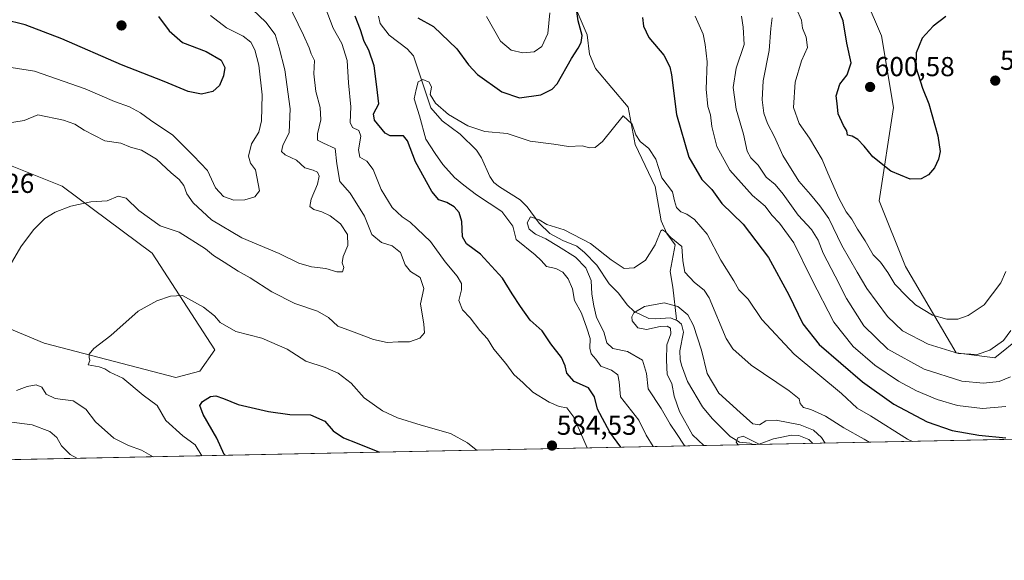
# Model space of a CAD drawing. Units: metres. Extents: x 638010 to 641466, y 4736753 to 4739136.
# Drawn here: x 639874 to 640234, y 4736753 to 4736951 of the extents above; entities that cross this region are included whole.
import ezdxf
from ezdxf.enums import TextEntityAlignment as Align

# ---------------------------------------------------------------- set-up
doc = ezdxf.new("R2010")
doc.units = ezdxf.units.M
doc.header["$MEASUREMENT"] = 0
for name, color, linetype, lineweight in [('Carátula', 7, 'Continuous', 5), ('Comarca CxS', 133, 'Continuous', 0), ('Comunidad Autónoma CxS', 142, 'Continuous', 0), ('Corriente natural lineal', 142, 'Continuous', 13), ('Cultivos herbáceos CxS', 92, 'Continuous', 0), ('Curva de nivel maestra', 36, 'Continuous', 30), ('Curva de nivel normal', 36, 'Continuous', 0), ('Matorral', 135, 'Continuous', 0), ('Matorral CxS', 135, 'Continuous', 0), ('Municipio CxS', 142, 'Continuous', 0), ('Provincia CxS', 1, 'Continuous', 0), ('Punto de cota en terreno', 7, 'Continuous', 0), ('Rótulo de punto de cota en terreno', 19, 'Continuous', 0)]:
    doc.layers.add(name, color=color, linetype=linetype, lineweight=lineweight)
doc.styles.add('Arial', font='txt', dxfattribs={"height": 0.2})

# ---------------------------------------------------------------- blocks, each defined once
blk = doc.blocks.new('*U152')
at = {"layer": 'Matorral CxS', "color": 135, "linetype": 'Continuous', "lineweight": 0}
for points in [[(640315.43, 4736798.9, 544.09), (639766.88, 4736787.78, 582.69)], [(639847.31, 4736847.32, 585.89), (639882.84, 4736832.45, 582.21), (639930.95, 4736819.96, 576.81), (639939.76, 4736822.2, 576.05), (639945.19, 4736830.02, 576.84), (639922.35, 4736865.4, 581.76), (639889.43, 4736889.87, 585.86), (639870.61, 4736897.4, 586.57)], [(640183.29, 4736957.9, 600.73), (640188.94, 4736944.72, 600.42), (640193.29, 4736918.57, 600.45), (640187.99, 4736884.49, 598.59), (640197.65, 4736860.45, 596.3), (640216.21, 4736828.95, 589.96), (640230.33, 4736827.07, 588.38), (640239.73, 4736834.6, 587.99)]]:
    blk.add_polyline3d(points, dxfattribs=at)
blk = doc.blocks.new('*U161')
at = {"layer": 'Cultivos herbáceos CxS', "color": 92, "linetype": 'Continuous', "lineweight": 0}
blk.add_polyline3d([(640239.73, 4736834.6, 587.99), (640230.33, 4736827.07, 588.38), (640216.21, 4736828.95, 589.96), (640197.65, 4736860.45, 596.3), (640187.99, 4736884.49, 598.59), (640193.29, 4736918.57, 600.45), (640188.94, 4736944.72, 600.42), (640183.29, 4736957.9, 600.73), (640176.54, 4736983.55, 601.82), (640178.32, 4736997.73, 602.33), (640183.66, 4737019.13, 603.58), (640177.25, 4737033.04, 605.1), (640166.87, 4737038.46, 605.99), (640138.31, 4737054.54, 608.1), (640129.26, 4737075.8, 606.36), (640136.26, 4737084.02, 605.83), (640156.01, 4737084.96, 603.4), (640172.62, 4737078.73, 603.35), (640178.59, 4737076.49, 603.49), (640210.12, 4737054.69, 605.33), (640214.08, 4737033.87, 603.56), (640211.4, 4737020.43, 602.5), (640212.53, 4737003.08, 601.74), (640275.47, 4736955.49, 596.66)], dxfattribs=at)
blk = doc.blocks.new('*U162')
at = {"layer": 'Curva de nivel normal', "color": 36, "linetype": 'Continuous', "lineweight": 0}
blk.add_polyline3d([(640184.37, 4736796.24, 565), (640182.52, 4736797.4, 565), (640175.15, 4736801.56, 565), (640168.42, 4736805.82, 565), (640163.1, 4736808.26, 565), (640160.39, 4736808.97, 565), (640159.18, 4736810.36, 565), (640158.78, 4736812.09, 565), (640155.16, 4736815.04, 565), (640141.22, 4736824.46, 565), (640134.5, 4736830.41, 565), (640132.12, 4736834.21, 565), (640125.96, 4736849.02, 565), (640124.06, 4736851.88, 565), (640120.6, 4736854.59, 565), (640116.98, 4736858.38, 565), (640116.26, 4736862.52, 565), (640115.94, 4736867.73, 565), (640111.94, 4736871.01, 565), (640110, 4736873.12, 565), (640108.87, 4736873.92, 565), (640108.25, 4736873.53, 565), (640106.2, 4736868.39, 565), (640102.68, 4736862.82, 565), (640098.45, 4736859.93, 565), (640094.88, 4736859.77, 565), (640090.11, 4736862.92, 565), (640082.53, 4736868.91, 565), (640072.93, 4736873.82, 565), (640066.53, 4736875.86, 565), (640063.78, 4736877.56, 565), (640060.67, 4736878.6, 565), (640059.38, 4736876.43, 565), (640060.17, 4736874.11, 565), (640062.48, 4736872.34, 565), (640066.2, 4736870.61, 565), (640070.79, 4736867.73, 565), (640077, 4736863.9, 565), (640080.78, 4736860.04, 565), (640082.79, 4736855.33, 565), (640083.03, 4736850.41, 565), (640083.77, 4736846.1, 565), (640084.78, 4736841.89, 565), (640087.4, 4736836.6, 565), (640088.47, 4736832.58, 565), (640090.76, 4736830.5, 565), (640096.04, 4736829.46, 565), (640101.51, 4736826.26, 565), (640102.98, 4736821.38, 565), (640103.6, 4736815.8, 565), (640108.33, 4736808.61, 565), (640111.6, 4736802.84, 565), (640114.02, 4736799.45, 565), (640116.77, 4736795.21, 565), (640117.12, 4736794.88, 565)], dxfattribs=at)
blk = doc.blocks.new('*U164')
at = {"layer": 'Curva de nivel normal', "color": 36, "linetype": 'Continuous', "lineweight": 0}
for points in [[(639922.68, 4736790.94, 585), (639918.48, 4736793.29, 585), (639913.7, 4736795.08, 585), (639908.39, 4736797.79, 585), (639901.68, 4736803.75, 585), (639898.09, 4736808.34, 585), (639893.53, 4736811.33, 585), (639886.91, 4736812.25, 585), (639883.65, 4736813.8, 585), (639882.08, 4736816.34, 585), (639879.99, 4736817.23, 585), (639876.72, 4736816.64, 585), (639872.81, 4736815.21, 585)], [(639869.65, 4736859.46, 585), (639874.3, 4736867.68, 585), (639879, 4736873.88, 585), (639883.16, 4736877.95, 585), (639886.9, 4736880.33, 585), (639892.58, 4736882.52, 585), (639899.88, 4736884.08, 585), (639905.88, 4736884.52, 585), (639909.89, 4736886.15, 585), (639912.86, 4736885.4, 585), (639917.45, 4736880.96, 585), (639921.32, 4736878.08, 585), (639925.25, 4736875.31, 585), (639932.16, 4736873.02, 585), (639941.81, 4736866.87, 585), (639944.75, 4736864.49, 585), (639948.7, 4736862.11, 585), (639953.72, 4736858.79, 585), (639958.12, 4736856.29, 585), (639966.02, 4736851.24, 585), (639974.49, 4736846.98, 585), (639982.77, 4736844.16, 585), (639986.84, 4736841.86, 585), (639990.16, 4736838.68, 585), (639995.16, 4736836.87, 585), (640003.2, 4736833.77, 585), (640008.2, 4736832.66, 585), (640012.24, 4736832.88, 585), (640016.42, 4736832.9, 585), (640020.17, 4736834.32, 585), (640021.82, 4736836.25, 585), (640021.61, 4736839.38, 585), (640020.39, 4736846.8, 585), (640021.69, 4736852.43, 585), (640020.32, 4736856.48, 585), (640016.73, 4736858.69, 585), (640014.78, 4736861.02, 585), (640013.08, 4736865.6, 585), (640010.06, 4736868, 585), (640006.2, 4736869.21, 585), (640002.63, 4736872.18, 585), (639999.91, 4736878.86, 585), (639994.69, 4736887.21, 585), (639990.99, 4736891.58, 585), (639989.8, 4736898.04, 585), (639989.22, 4736903.63, 585), (639984.94, 4736905.53, 585), (639982.72, 4736906.64, 585), (639982.71, 4736909, 585), (639983.94, 4736914.02, 585), (639983.7, 4736918.62, 585), (639982.15, 4736924.43, 585), (639981.48, 4736930.92, 585), (639981.73, 4736935.79, 585), (639980.43, 4736938.2, 585), (639979.78, 4736940.35, 585), (639977.67, 4736945.01, 585), (639971.8, 4736957.04, 585)], [(640137.78, 4736951.96, 585), (640138.28, 4736947.94, 585), (640138.65, 4736941.6, 585), (640135.82, 4736932.94, 585), (640134.68, 4736925.94, 585), (640135.76, 4736917.94, 585), (640138.45, 4736908.86, 585), (640139.76, 4736902.64, 585), (640141.08, 4736900.16, 585), (640143.84, 4736897.5, 585), (640146.71, 4736893.13, 585), (640150.01, 4736890.43, 585), (640152.93, 4736886.95, 585), (640158.43, 4736879.22, 585), (640163.35, 4736874.03, 585), (640165.75, 4736870.07, 585), (640167.62, 4736865.28, 585), (640171.98, 4736856.96, 585), (640176.07, 4736848.81, 585), (640182.46, 4736838.82, 585), (640191.23, 4736830.29, 585), (640204.5, 4736822.93, 585), (640218.27, 4736818.6, 585), (640226.13, 4736817.81, 585), (640231.91, 4736818.48, 585), (640235.98, 4736820.17, 585)]]:
    blk.add_polyline3d(points, dxfattribs=at)
blk = doc.blocks.new('*U166')
at = {"layer": 'Curva de nivel normal', "color": 36, "linetype": 'Continuous', "lineweight": 0}
for points in [[(639864.42, 4736934.17, 595), (639879.36, 4736931.82, 595), (639897.87, 4736925.38, 595), (639908.58, 4736920.81, 595), (639914.09, 4736918.86, 595), (639918.08, 4736916.61, 595), (639921.76, 4736913.95, 595), (639929.87, 4736908.47, 595), (639937.48, 4736900.87, 595), (639942.59, 4736895.56, 595), (639945.55, 4736889.22, 595), (639948.43, 4736886.05, 595), (639952.21, 4736884.73, 595), (639956.21, 4736884.83, 595), (639959.85, 4736885.88, 595), (639961.54, 4736888.16, 595), (639960.07, 4736895.8, 595), (639958.34, 4736898.21, 595), (639957.59, 4736900.77, 595), (639958.66, 4736905.29, 595), (639961.29, 4736909.51, 595), (639962.35, 4736913.64, 595), (639962.51, 4736923.22, 595), (639961.34, 4736934.07, 595), (639959.92, 4736939.65, 595), (639958.38, 4736942.44, 595), (639955.56, 4736944.62, 595), (639949.49, 4736947.69, 595), (639943.62, 4736952.24, 595)], [(640157.87, 4736954.61, 595), (640159.67, 4736950.54, 595), (640160.02, 4736947.54, 595), (640161.35, 4736944.23, 595), (640161.88, 4736940.5, 595), (640159.7, 4736935.66, 595), (640157.31, 4736927.84, 595), (640156.73, 4736918.61, 595), (640158.8, 4736912.78, 595), (640162.57, 4736907.32, 595), (640167.21, 4736899.6, 595), (640169.31, 4736894.56, 595), (640173.36, 4736885.4, 595), (640176, 4736880.43, 595), (640178.05, 4736877.8, 595), (640180.17, 4736874.13, 595), (640182.96, 4736869.86, 595), (640185.81, 4736864.77, 595), (640188.54, 4736862.08, 595), (640191.24, 4736858.33, 595), (640193.75, 4736854.07, 595), (640198.15, 4736849.54, 595), (640201.28, 4736846.46, 595), (640207.51, 4736842.72, 595), (640212.75, 4736841.18, 595), (640216.78, 4736841.22, 595), (640220.61, 4736842.55, 595), (640226.42, 4736846.51, 595), (640232.45, 4736854.56, 595), (640234.33, 4736858.61, 595)]]:
    blk.add_polyline3d(points, dxfattribs=at)
blk = doc.blocks.new('*U185')
at = {"layer": 'Curva de nivel normal', "color": 36, "linetype": 'Continuous', "lineweight": 0}
for points in [[(640234.33, 4736809.35, 580), (640225.82, 4736808.56, 580), (640216.72, 4736809.66, 580), (640209.21, 4736811.86, 580), (640201.64, 4736815.07, 580), (640195.09, 4736818.52, 580), (640186.46, 4736824.41, 580), (640178.49, 4736831.21, 580), (640171.49, 4736840.18, 580), (640163.28, 4736855.95, 580), (640156.88, 4736869.17, 580), (640151.62, 4736876.26, 580), (640148.77, 4736879.2, 580), (640146.38, 4736882.47, 580), (640141.7, 4736886.41, 580), (640133.48, 4736895.7, 580), (640128.67, 4736904.29, 580), (640126.88, 4736911.61, 580), (640126.35, 4736915.94, 580), (640125.48, 4736918.94, 580), (640124.8, 4736925.27, 580), (640125.17, 4736935.27, 580), (640124.41, 4736941.62, 580), (640123.67, 4736945.42, 580), (640120.76, 4736951.91, 580)], [(640067.72, 4736953.12, 580), (640067, 4736945.64, 580), (640064.77, 4736940.84, 580), (640061.92, 4736938.86, 580), (640057.86, 4736938.52, 580), (640053.58, 4736939.54, 580), (640049.7, 4736942.8, 580), (640044.56, 4736951.81, 580)], [(639984.62, 4736957.93, 580), (639988.48, 4736947.6, 580), (639991.61, 4736941.92, 580), (639993.64, 4736935.79, 580), (639994.08, 4736927.62, 580), (639994.98, 4736918.86, 580), (639994.75, 4736913.11, 580), (639995.6, 4736911.3, 580), (639997.82, 4736910.22, 580), (639998.61, 4736908.13, 580), (639997.78, 4736903.07, 580), (639998.21, 4736900.41, 580), (640000.81, 4736898.97, 580), (640003.13, 4736895.94, 580), (640006.04, 4736888.61, 580), (640010.07, 4736882.07, 580), (640013.74, 4736878.57, 580), (640016.59, 4736876.72, 580), (640019.17, 4736874.28, 580), (640024.05, 4736869.56, 580), (640029.42, 4736862.2, 580), (640033.76, 4736856.96, 580), (640035.36, 4736854.31, 580), (640035.34, 4736851.9, 580), (640034.48, 4736848.09, 580), (640035.77, 4736844.59, 580), (640038.54, 4736841.75, 580), (640042.04, 4736837.1, 580), (640044.85, 4736834.04, 580), (640047.26, 4736830.27, 580), (640051.6, 4736825.08, 580), (640054.53, 4736821.06, 580), (640057.94, 4736817.97, 580), (640061.51, 4736814.57, 580), (640067.43, 4736810.92, 580), (640071.13, 4736809.34, 580), (640073.92, 4736808.79, 580), (640076.51, 4736805.37, 580), (640081.28, 4736794.15, 580)], [(640040.8, 4736793.33, 580), (640040.7, 4736793.45, 580), (640037.64, 4736796, 580), (640031.32, 4736799.43, 580), (640020.63, 4736802.48, 580), (640012, 4736805.11, 580), (640006.49, 4736807.74, 580), (639999.85, 4736812.44, 580), (639995.04, 4736817.86, 580), (639990.37, 4736821.48, 580), (639985.54, 4736823.51, 580), (639978.56, 4736825.92, 580), (639971.67, 4736830.26, 580), (639962.48, 4736834.22, 580), (639952.96, 4736836.7, 580), (639947.19, 4736839.95, 580), (639945.13, 4736842.4, 580), (639941.1, 4736845.56, 580), (639933.42, 4736849.87, 580), (639929.04, 4736849.57, 580), (639924.08, 4736847.98, 580), (639917.21, 4736844.16, 580), (639907.21, 4736835.3, 580), (639901.04, 4736830.47, 580), (639899.34, 4736828.42, 580), (639899.35, 4736827.26, 580), (639899.59, 4736826.11, 580), (639899, 4736824.54, 580), (639902.94, 4736823.8, 580), (639905.08, 4736823.05, 580), (639906.83, 4736821.83, 580), (639911.64, 4736819.71, 580), (639919.02, 4736813.41, 580), (639924.16, 4736809.62, 580), (639927.33, 4736804.25, 580), (639933.55, 4736798.63, 580), (639938, 4736795.35, 580), (639940.49, 4736791.3, 580)]]:
    blk.add_polyline3d(points, dxfattribs=at)
blk = doc.blocks.new('*U187')
at = {"layer": 'Curva de nivel normal', "color": 36, "linetype": 'Continuous', "lineweight": 0}
blk.add_polyline3d([(640168.32, 4736795.92, 560), (640167, 4736797.94, 560), (640164.04, 4736800.68, 560), (640159.12, 4736802.63, 560), (640150.35, 4736804.34, 560), (640146.68, 4736804.03, 560), (640144.29, 4736802.6, 560), (640141.88, 4736803, 560), (640137.29, 4736807.06, 560), (640129.43, 4736814.19, 560), (640125.24, 4736821.33, 560), (640123.06, 4736829.88, 560), (640120.23, 4736838.87, 560), (640118.06, 4736842.83, 560), (640114.4, 4736845.88, 560), (640109.5, 4736847.14, 560), (640102.22, 4736845.83, 560), (640098.39, 4736843.55, 560), (640097.6, 4736842.11, 560), (640097.82, 4736840.59, 560), (640099.81, 4736838.07, 560), (640102.96, 4736837.39, 560), (640108.01, 4736838.56, 560), (640110.6, 4736838.69, 560), (640111.84, 4736837.89, 560), (640111.96, 4736835.88, 560), (640110.49, 4736831.82, 560), (640110.35, 4736826.25, 560), (640110.55, 4736820.95, 560), (640112.22, 4736817.73, 560), (640113.08, 4736813.11, 560), (640115.08, 4736807.44, 560), (640119.88, 4736798.99, 560), (640123.91, 4736795.02, 560)], dxfattribs=at)
blk = doc.blocks.new('*U191')
at = {"layer": 'Curva de nivel normal', "color": 36, "linetype": 'Continuous', "lineweight": 0}
for points in [[(640236.21, 4736837.03, 590), (640233.48, 4736833.42, 590), (640228.51, 4736829.88, 590), (640223.85, 4736828.3, 590), (640217.08, 4736828.66, 590), (640206, 4736832.06, 590), (640196.57, 4736837.01, 590), (640191.03, 4736842.22, 590), (640183.52, 4736852.42, 590), (640179.97, 4736858.43, 590), (640174.4, 4736868.16, 590), (640169.62, 4736878.01, 590), (640166.34, 4736882.6, 590), (640162.96, 4736886.83, 590), (640158.66, 4736891.7, 590), (640152.8, 4736901.04, 590), (640149.75, 4736907.83, 590), (640147.19, 4736912.68, 590), (640145.83, 4736916.54, 590), (640145.23, 4736921.39, 590), (640145.63, 4736928.34, 590), (640147.8, 4736939.42, 590), (640148.43, 4736947.46, 590), (640148.96, 4736951.37, 590)], [(639956.53, 4736956.68, 590), (639963.94, 4736949.7, 590), (639967.25, 4736945.31, 590), (639968.74, 4736940.36, 590), (639970.88, 4736932.32, 590), (639972.75, 4736918.06, 590), (639972.42, 4736909.44, 590), (639970.05, 4736904.73, 590), (639969.6, 4736902.47, 590), (639970.98, 4736901.29, 590), (639975.08, 4736899.34, 590), (639978.16, 4736896.56, 590), (639981.24, 4736895.64, 590), (639982.82, 4736894.89, 590), (639983.4, 4736893.47, 590), (639982.76, 4736890.56, 590), (639980.42, 4736885.13, 590), (639979.96, 4736882.44, 590), (639981.45, 4736881.27, 590), (639984.34, 4736880.41, 590), (639987.4, 4736878.93, 590), (639991.23, 4736876.08, 590), (639993.7, 4736872.19, 590), (639993.87, 4736868.17, 590), (639992.11, 4736864.16, 590), (639991.81, 4736861.81, 590), (639992.41, 4736860.16, 590), (639991.94, 4736858.52, 590), (639989.87, 4736858.53, 590), (639985.87, 4736859.69, 590), (639980.54, 4736860.4, 590), (639975.94, 4736861.72, 590), (639968.8, 4736865.16, 590), (639955.13, 4736870.98, 590), (639944, 4736877.51, 590), (639937.33, 4736883.73, 590), (639934.97, 4736887.07, 590), (639933.89, 4736890.05, 590), (639932.26, 4736892.21, 590), (639929.26, 4736894.68, 590), (639923.95, 4736899.74, 590), (639918.5, 4736903, 590), (639914.46, 4736904.06, 590), (639910.84, 4736905.48, 590), (639905.01, 4736906.36, 590), (639897.48, 4736910.28, 590), (639894.03, 4736912.46, 590), (639889.97, 4736914, 590), (639880.59, 4736915.86, 590), (639875.56, 4736913.81, 590), (639867.24, 4736912.51, 590)], [(639870.08, 4736803.66, 590), (639878.53, 4736802.6, 590), (639884.93, 4736800.11, 590), (639887.47, 4736797.99, 590), (639889.23, 4736794.93, 590), (639892.33, 4736791.74, 590), (639894.77, 4736790.37, 590)]]:
    blk.add_polyline3d(points, dxfattribs=at)
blk = doc.blocks.new('*U192')
at = {"layer": 'Curva de nivel normal', "color": 36, "linetype": 'Continuous', "lineweight": 0}
blk.add_polyline3d([(640163.82, 4736795.83, 555), (640162.37, 4736797.22, 555), (640158.65, 4736798.68, 555), (640155.86, 4736798.8, 555), (640152.5, 4736798.05, 555), (640149.45, 4736797.5, 555), (640144.19, 4736795.58, 555), (640138.36, 4736798.42, 555), (640136.42, 4736797.8, 555), (640135.76, 4736796.23, 555), (640136.49, 4736795.27, 555)], dxfattribs=at)
blk = doc.blocks.new('*U202')
at = {"layer": 'Curva de nivel normal', "color": 36, "linetype": 'Continuous', "lineweight": 0}
blk.add_polyline3d([(640200.19, 4736796.56, 570), (640198.43, 4736797.42, 570), (640184.82, 4736805.9, 570), (640180.02, 4736808.69, 570), (640174.26, 4736814.02, 570), (640157.01, 4736828.43, 570), (640145.21, 4736841.15, 570), (640140.16, 4736848.58, 570), (640136.79, 4736851.9, 570), (640134.92, 4736855.22, 570), (640130.23, 4736862.78, 570), (640125.16, 4736872.26, 570), (640120.58, 4736877.67, 570), (640117.74, 4736879.61, 570), (640115.57, 4736880.46, 570), (640113.94, 4736881.98, 570), (640113.3, 4736884.41, 570), (640112.47, 4736887.77, 570), (640108.62, 4736892.88, 570), (640106.39, 4736899.75, 570), (640103.92, 4736903.61, 570), (640100.66, 4736906.16, 570), (640099.1, 4736908.61, 570), (640097.72, 4736912.49, 570), (640094.54, 4736915.57, 570), (640086.87, 4736906.12, 570), (640084.2, 4736903.94, 570), (640082.2, 4736903.86, 570), (640079.53, 4736904.51, 570), (640074.53, 4736904.38, 570), (640069.2, 4736905.18, 570), (640060.53, 4736906.31, 570), (640052.05, 4736909.02, 570), (640043.95, 4736909.78, 570), (640037.7, 4736911.83, 570), (640030.7, 4736916.06, 570), (640025.93, 4736920.11, 570), (640023.94, 4736923.35, 570), (640024.4, 4736926.06, 570), (640023.52, 4736927.82, 570), (640021.26, 4736928.82, 570), (640019.53, 4736927.9, 570), (640018.8, 4736925.18, 570), (640018.06, 4736921.75, 570), (640020, 4736915.55, 570), (640022.33, 4736906.97, 570), (640025.8, 4736901.81, 570), (640028.61, 4736897.77, 570), (640032.81, 4736892.95, 570), (640036.3, 4736890.23, 570), (640040.84, 4736886.71, 570), (640050.12, 4736880.52, 570), (640054.1, 4736875.23, 570), (640055.4, 4736870.28, 570), (640062.34, 4736864.75, 570), (640064.57, 4736862.65, 570), (640066.42, 4736860.46, 570), (640069.87, 4736859.76, 570), (640072.45, 4736858.45, 570), (640074.42, 4736856, 570), (640076.01, 4736852.25, 570), (640076.7, 4736848.08, 570), (640079.31, 4736843.39, 570), (640081.23, 4736837.88, 570), (640082.44, 4736834.12, 570), (640082.3, 4736830.67, 570), (640082.84, 4736828.6, 570), (640084.52, 4736826.6, 570), (640086.3, 4736824.04, 570), (640090.18, 4736822.59, 570), (640092.49, 4736820.9, 570), (640093.05, 4736818.37, 570), (640093.5, 4736812.88, 570), (640100.24, 4736804.33, 570), (640102.93, 4736798.79, 570), (640105.5, 4736794.64, 570)], dxfattribs=at)
blk = doc.blocks.new('*U216')
at = {"layer": 'Curva de nivel maestra', "color": 36, "linetype": 'Continuous', "lineweight": 30}
for points in [[(640093.65, 4736794.4, 575), (640089.62, 4736799.91, 575), (640085.08, 4736808.28, 575), (640083.97, 4736812.79, 575), (640081.77, 4736816.11, 575), (640076.54, 4736818.49, 575), (640073.86, 4736821.47, 575), (640073.3, 4736824.22, 575), (640071.9, 4736827.19, 575), (640068.09, 4736832.18, 575), (640064.82, 4736836.98, 575), (640060.5, 4736840.81, 575), (640056.94, 4736845.91, 575), (640053.87, 4736850.51, 575), (640050.41, 4736856.2, 575), (640046.38, 4736860.65, 575), (640042.34, 4736864.96, 575), (640037.24, 4736868.72, 575), (640035.78, 4736871.34, 575), (640035.46, 4736876.89, 575), (640034.5, 4736880.18, 575), (640032.76, 4736882.23, 575), (640030.09, 4736883.86, 575), (640027.17, 4736884.87, 575), (640024.52, 4736887.93, 575), (640018.63, 4736898.7, 575), (640015.62, 4736906.35, 575), (640014.18, 4736908.25, 575), (640009.37, 4736908.18, 575), (640007.52, 4736909.17, 575), (640003.64, 4736913.89, 575), (640003.22, 4736916.27, 575), (640005.19, 4736919.97, 575), (640004.5, 4736926.07, 575), (640003.51, 4736933.79, 575), (640001.55, 4736939.57, 575), (639999.86, 4736942.68, 575), (639998.43, 4736946.9, 575), (639996.57, 4736951.99, 575)], [(640019.44, 4736951.38, 575), (640025.22, 4736948.13, 575), (640033.68, 4736939.96, 575), (640037.98, 4736934.21, 575), (640041.2, 4736930.59, 575), (640050.09, 4736924.35, 575), (640056.63, 4736922.12, 575), (640064.39, 4736923.2, 575), (640068.48, 4736925.24, 575), (640070.33, 4736927.25, 575), (640075.55, 4736936.42, 575), (640078.09, 4736940.25, 575), (640079.19, 4736942.27, 575), (640079.47, 4736944.87, 575), (640078.09, 4736950.2, 575), (640077.05, 4736957.02, 575)], [(640101.6, 4736951.43, 575), (640101.89, 4736948.3, 575), (640103.87, 4736944.18, 575), (640109.31, 4736937.66, 575), (640111.49, 4736933.42, 575), (640112.1, 4736930.48, 575), (640114.01, 4736916.01, 575), (640118.48, 4736900.37, 575), (640123.19, 4736892.28, 575), (640126.84, 4736888.6, 575), (640130.58, 4736883.46, 575), (640138.38, 4736875.98, 575), (640147.58, 4736863.8, 575), (640155.06, 4736850.1, 575), (640160.09, 4736839.49, 575), (640166.1, 4736831.93, 575), (640181.97, 4736818.26, 575), (640193.45, 4736810.2, 575), (640205.6, 4736803.7, 575), (640214.7, 4736800.55, 575), (640224.42, 4736798.86, 575), (640234.37, 4736797.89, 575)], [(639949, 4736791.47, 575), (639948.69, 4736791.76, 575), (639945.97, 4736797.71, 575), (639940.99, 4736806.39, 575), (639939.81, 4736809.66, 575), (639940.79, 4736811.16, 575), (639943.72, 4736812.99, 575), (639945.59, 4736813.21, 575), (639948.36, 4736812.2, 575), (639953.78, 4736810.01, 575), (639964.85, 4736807.42, 575), (639972.62, 4736806.4, 575), (639980.16, 4736806.21, 575), (639985.5, 4736803.91, 575), (639988.46, 4736800.44, 575), (639992.22, 4736797.89, 575), (639997.3, 4736795.94, 575), (640005.38, 4736792.61, 575)]]:
    blk.add_polyline3d(points, dxfattribs=at)
blk = doc.blocks.new('*U219')
at = {"layer": 'Curva de nivel maestra', "color": 36, "linetype": 'Continuous', "lineweight": 30}
for points in [[(640212.38, 4736951.88, 600), (640207.73, 4736948.27, 600), (640203.81, 4736943.94, 600), (640201.53, 4736938.6, 600), (640201.48, 4736933.27, 600), (640203.87, 4736925.6, 600), (640206.15, 4736919.94, 600), (640209.46, 4736908.27, 600), (640210.28, 4736902.55, 600), (640209.72, 4736899.74, 600), (640208.3, 4736896.48, 600), (640206.11, 4736893.99, 600), (640203.41, 4736892.48, 600), (640199.41, 4736892.44, 600), (640192.3, 4736895.35, 600), (640185.7, 4736900.54, 600), (640182.55, 4736904.42, 600), (640180.27, 4736906.83, 600), (640178.22, 4736908.08, 600), (640176.45, 4736908.48, 600), (640176.17, 4736910.08, 600), (640174.97, 4736912, 600), (640173.01, 4736916.3, 600), (640172.71, 4736919.98, 600), (640172.36, 4736922.8, 600), (640173.69, 4736927.07, 600), (640176.4, 4736930.47, 600), (640177.76, 4736934.88, 600), (640176.24, 4736942.04, 600), (640174.94, 4736950.21, 600), (640171.99, 4736957.27, 600)], [(639924.68, 4736951.85, 600), (639928.58, 4736946.6, 600), (639933.44, 4736942.32, 600), (639942.12, 4736939.04, 600), (639947.51, 4736935.86, 600), (639948.92, 4736933.15, 600), (639948.44, 4736930.1, 600), (639946.99, 4736926.6, 600), (639944.52, 4736924.42, 600), (639940.34, 4736923.48, 600), (639935.47, 4736924.36, 600), (639926.72, 4736928.03, 600), (639911.12, 4736934.18, 600), (639889.28, 4736943.67, 600), (639875.89, 4736948.73, 600), (639868.03, 4736950.74, 600)]]:
    blk.add_polyline3d(points, dxfattribs=at)
blk = doc.blocks.new('5PATER')
at = {"layer": 'Carátula', "linetype": 'Continuous', "lineweight": 5}
h = blk.add_hatch(color=250, dxfattribs=at)
edge = h.paths.add_edge_path()
edge.add_ellipse((0, 0.01), major_axis=(-1.33, -1.34), ratio=0.999422, start_angle=0, end_angle=360)

msp = doc.modelspace()

# ---------------------------------------------------------------- linework, layer by layer
at = {"layer": 'Comarca CxS', "color": 133, "linetype": 'Continuous', "lineweight": 0}
msp.add_polyline3d([(641465.62, 4736822.22, 717.54), (638056.63, 4736753.1, 594.73), (638010.34, 4739066.44, 802.63), (641418.22, 4739135.55, 638.31), (641465.62, 4736822.22, 717.54)], close=True, dxfattribs=at)
msp.add_polyline3d([(641465.62, 4736822.22, 717.54), (638056.63, 4736753.1, 594.73), (638010.34, 4739066.44, 802.63), (641418.22, 4739135.55, 638.31), (641465.62, 4736822.22, 717.54)], close=True, dxfattribs=at)
at = {"layer": 'Comunidad Autónoma CxS', "color": 142, "linetype": 'Continuous', "lineweight": 0}
msp.add_polyline3d([(641465.62, 4736822.22, 717.54), (638056.63, 4736753.1, 594.73), (638010.34, 4739066.44, 802.63), (641418.22, 4739135.55, 638.31), (641465.62, 4736822.22, 717.54)], close=True, dxfattribs=at)
msp.add_polyline3d([(641465.62, 4736822.22, 717.54), (638056.63, 4736753.1, 594.73), (638010.34, 4739066.44, 802.63), (641418.22, 4739135.55, 638.31), (641465.62, 4736822.22, 717.54)], close=True, dxfattribs=at)
at = {"layer": 'Corriente natural lineal', "color": 142, "linetype": 'Continuous', "lineweight": 13}
for points in [[(640015.41, 4737063.55, 592.42), (640030.55, 4737060.55, 588.66), (640032.25, 4737055.77, 587.86), (640028.92, 4737046.49, 586.68), (640028.27, 4737040.61, 586.15), (640030.16, 4737033.95, 585.89), (640035.12, 4737021.99, 584.28), (640058.34, 4736983.78, 579.2), (640074.36, 4736961.51, 575.42), (640081.29, 4736945.12, 573.93), (640082.19, 4736938.05, 572.53), (640084.34, 4736932.86, 571.7), (640096.31, 4736918.7, 570.33), (640098.87, 4736905.04, 569.15), (640106.12, 4736889.7, 566.48), (640108.4, 4736877.14, 565.94), (640110.39, 4736872.56, 565.71), (640113.44, 4736868.34, 564.11), (640111.71, 4736858.59, 562.71), (640112.67, 4736852.86, 561.59), (640114.02, 4736841.24, 558.81), (640113.54, 4736840.99, 558.82)], [(640005.01, 4736951.98, 572.4), (640005.68, 4736949.26, 571.96), (640008.99, 4736945.01, 571.47), (640015.49, 4736939.98, 570.67), (640017.82, 4736937.42, 570.5), (640024.13, 4736918.51, 569.42), (640028.31, 4736913.73, 568.88), (640034.95, 4736908.85, 568.35), (640040.88, 4736902.96, 567.48), (640042.75, 4736900.22, 567.22), (640045.72, 4736893.3, 566.03), (640047.24, 4736891.21, 566.03), (640049.23, 4736889.54, 565.77), (640056.89, 4736884.83, 565.69), (640059.42, 4736882.23, 565.67), (640063.75, 4736876.35, 564.58), (640067.74, 4736872.55, 564.43), (640072.43, 4736869.92, 563.79), (640077.49, 4736867.87, 563.4), (640080.35, 4736865.64, 563.54), (640084.88, 4736860.97, 563.38), (640089.4, 4736854.14, 561.45), (640092.8, 4736850.75, 561.12), (640095.99, 4736846.44, 560.35), (640098.51, 4736843.97, 559.77), (640103.87, 4736841.51, 559.12), (640106.34, 4736841.3, 559.09), (640111.84, 4736841.67, 558.79), (640113.54, 4736840.99, 558.82)], [(640113.54, 4736840.99, 558.82), (640114.26, 4736840.7, 558.75), (640115.77, 4736839.34, 558.21), (640116.5, 4736836.49, 557.77), (640115.22, 4736829.69, 558.06), (640115.33, 4736826.5, 557.79), (640115.82, 4736824.44, 557.47), (640118.01, 4736818.49, 556.59), (640123.49, 4736809.19, 555.9), (640126.98, 4736804.94, 555.33), (640133.63, 4736798.37, 555.49), (640137.03, 4736796.27, 555.1), (640140.78, 4736795.88, 555.11), (640141.98, 4736795.38, 555.13)]]:
    msp.add_polyline3d(points, dxfattribs=at)
at = {"layer": 'Cultivos herbáceos CxS', "color": 92, "linetype": 'Continuous', "lineweight": 0}
for points in [[(640275.47, 4736955.49, 596.66), (640212.53, 4737003.08, 601.74), (640211.4, 4737020.43, 602.5), (640214.08, 4737033.87, 603.56), (640210.12, 4737054.69, 605.33), (640178.59, 4737076.49, 603.49), (640172.62, 4737078.73, 603.35), (640156.01, 4737084.96, 603.4), (640136.26, 4737084.02, 605.83), (640129.26, 4737075.8, 606.36), (640138.31, 4737054.54, 608.1), (640166.87, 4737038.46, 605.99), (640177.25, 4737033.04, 605.1), (640183.66, 4737019.13, 603.58), (640178.32, 4736997.73, 602.33), (640176.54, 4736983.55, 601.82), (640183.29, 4736957.9, 600.73), (640188.93, 4736944.72, 600.42), (640193.28, 4736918.57, 600.45), (640187.99, 4736884.49, 598.59), (640197.65, 4736860.45, 596.3), (640216.21, 4736828.95, 589.96), (640230.33, 4736827.07, 588.38), (640239.73, 4736834.6, 587.99)], [(639870.61, 4736897.4, 586.57), (639889.43, 4736889.87, 585.86), (639922.35, 4736865.4, 581.76), (639945.19, 4736830.02, 576.84), (639939.76, 4736822.2, 576.05), (639930.95, 4736819.96, 576.81), (639882.84, 4736832.45, 582.21), (639847.31, 4736847.32, 585.89)], [(639847.31, 4736847.32, 585.89), (639882.84, 4736832.46, 582.21), (639930.95, 4736819.96, 576.81), (639939.76, 4736822.2, 576.05), (639945.19, 4736830.02, 576.84), (639922.35, 4736865.4, 581.76), (639889.43, 4736889.87, 585.86), (639870.61, 4736897.4, 586.57)]]:
    msp.add_polyline3d(points, dxfattribs=at)
at = {"layer": 'Matorral', "color": 135, "linetype": 'Continuous', "lineweight": 0}
for points in [[(640275.47, 4736955.49, 596.66), (640212.53, 4737003.08, 601.74), (640211.4, 4737020.43, 602.5), (640214.08, 4737033.87, 603.56), (640210.12, 4737054.69, 605.33), (640178.59, 4737076.49, 603.49), (640172.62, 4737078.73, 603.35), (640156.01, 4737084.96, 603.4), (640136.26, 4737084.02, 605.83), (640129.26, 4737075.8, 606.36), (640138.31, 4737054.54, 608.1), (640166.87, 4737038.46, 605.99), (640177.25, 4737033.04, 605.1), (640183.66, 4737019.13, 603.58), (640178.32, 4736997.73, 602.33), (640176.54, 4736983.55, 601.82), (640183.29, 4736957.9, 600.73), (640188.93, 4736944.72, 600.42), (640193.28, 4736918.57, 600.45), (640187.99, 4736884.49, 598.59), (640197.65, 4736860.45, 596.3), (640216.21, 4736828.95, 589.96), (640230.33, 4736827.07, 588.38), (640239.73, 4736834.6, 587.99)], [(639847.31, 4736847.32, 585.89), (639882.84, 4736832.46, 582.21), (639930.95, 4736819.96, 576.81), (639939.76, 4736822.2, 576.05), (639945.19, 4736830.02, 576.84), (639922.35, 4736865.4, 581.76), (639889.43, 4736889.87, 585.86), (639870.61, 4736897.4, 586.57)], [(640315.43, 4736798.9, 544.09), (640300.9, 4736798.6, 542.06), (640141.98, 4736795.38, 555.13), (639813.35, 4736788.72, 595.74), (639766.88, 4736787.78, 582.69)]]:
    msp.add_polyline3d(points, dxfattribs=at)
at = {"layer": 'Municipio CxS', "color": 142, "linetype": 'Continuous', "lineweight": 0}
msp.add_polyline3d([(641418.22, 4739135.55, 638.31), (641465.62, 4736822.22, 717.54), (638693.4, 4736766.01, 597.4)], dxfattribs=at)
msp.add_polyline3d([(641418.22, 4739135.55, 638.31), (641465.62, 4736822.22, 717.54), (638693.4, 4736766.01, 597.4)], dxfattribs=at)
at = {"layer": 'Provincia CxS', "color": 1, "linetype": 'Continuous', "lineweight": 0}
msp.add_polyline3d([(638693.4, 4736766.01, 597.4), (638056.63, 4736753.1, 594.73), (638010.34, 4739066.44, 802.63), (640654.63, 4739120.06, 789.53), (641418.22, 4739135.55, 638.31), (641465.62, 4736822.22, 717.54), (638693.4, 4736766.01, 597.4)], close=True, dxfattribs=at)
msp.add_polyline3d([(638693.4, 4736766.01, 597.4), (638056.63, 4736753.1, 594.73), (638010.34, 4739066.44, 802.63), (640654.63, 4739120.06, 789.53), (641418.22, 4739135.55, 638.31), (641465.62, 4736822.22, 717.54), (638693.4, 4736766.01, 597.4)], close=True, dxfattribs=at)

# ---------------------------------------------------------------- block references
at = {"layer": 'Cultivos herbáceos CxS', "color": 92, "linetype": 'Continuous', "lineweight": 0}
msp.add_blockref('*U161', (0, 0), dxfattribs=at)
at = {"layer": 'Curva de nivel maestra', "color": 36, "linetype": 'Continuous', "lineweight": 30}
for name in ['*U219', '*U216']:
    msp.add_blockref(name, (0, 0), dxfattribs=at)
at = {"layer": 'Curva de nivel normal', "color": 36, "linetype": 'Continuous', "lineweight": 0}
for name in ['*U166', '*U191', '*U164', '*U185', '*U202', '*U162', '*U187', '*U192']:
    msp.add_blockref(name, (0, 0), dxfattribs=at)
at = {"layer": 'Matorral CxS', "color": 135, "linetype": 'Continuous', "lineweight": 0}
msp.add_blockref('*U152', (0, 0), dxfattribs=at)
at = {"layer": 'Punto de cota en terreno', "linetype": 'Continuous', "lineweight": 0}
for p in [(639911.13, 4736948.55, 603.07), (640230.46, 4736928.39, 597.96), (640184.73, 4736926.07, 600.58), (640068.47, 4736795.02, 584.53)]:
    msp.add_blockref('5PATER', p, dxfattribs=at)

# ---------------------------------------------------------------- texts
at = {"layer": 'Rótulo de punto de cota en terreno', "color": 19, "linetype": 'Continuous', "lineweight": 0, "style": 'Arial'}
for s, p in [('600,58', (640186.49, 4736927.83)), ('597,96', (640232.22, 4736930.15)), ('587,26', (639850.11, 4736885.18)), ('584,53', (640070.23, 4736796.78))]:
    msp.add_text(s, height=7, dxfattribs=at).set_placement(p, align=Align.BOTTOM_LEFT)

doc.saveas('drawing.dxf')
